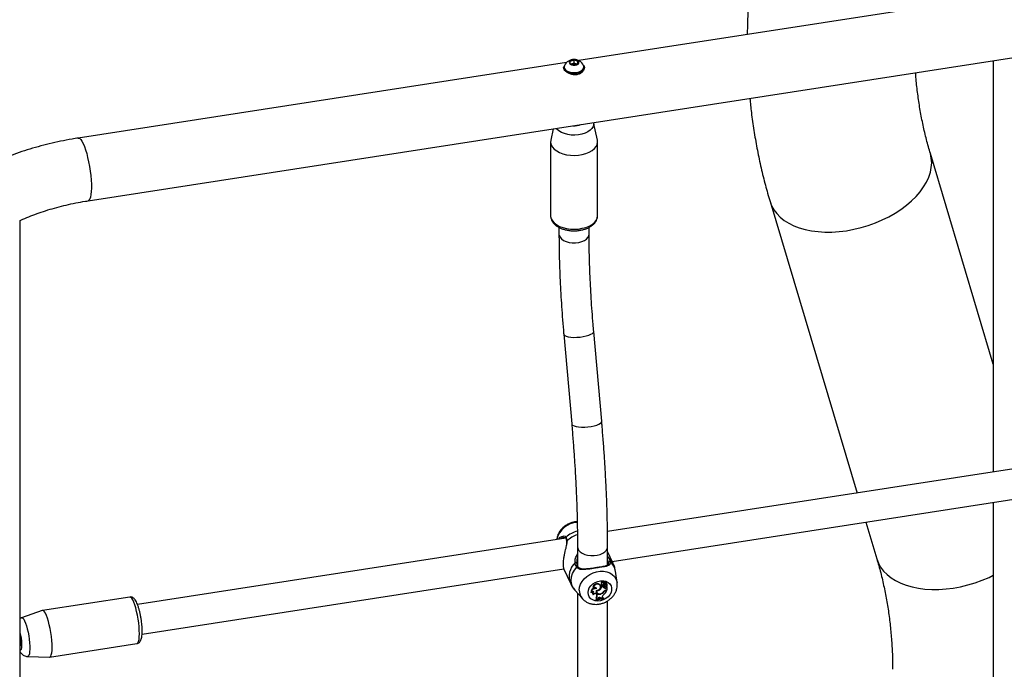
# Model space of a CAD drawing. Units: millimetres. Extents: x 0 to 42, y 0 to 29.8.
# Drawn here: x 35.5 to 36.8, y 22.7 to 23.5 of the extents above; entities that cross this region are included whole.
import ezdxf

# ---------------------------------------------------------------- set-up
doc = ezdxf.new("R2010")
doc.units = ezdxf.units.MM

msp = doc.modelspace()

# ---------------------------------------------------------------- linework, layer by layer
for p, q in [((35.5537, 23.2974), (37.642, 23.6204)), ((36.974, 23.6023), (36.2052, 23.4834)), ((36.1892, 23.4809), (35.5408, 23.3806)), ((36.194, 23.4826), (36.199, 23.4843)), ((36.194, 23.4793), (36.194, 23.4826)), ((36.1965, 23.4792), (36.199, 23.48)), ((36.199, 23.4843), (36.204, 23.4826)), ((36.199, 23.48), (36.199, 23.4843)), ((36.199, 23.48), (36.2015, 23.4792)), ((36.204, 23.4826), (36.204, 23.4793)), ((36.204, 23.4793), (36.204, 23.4826)), ((36.7557, 23.4833), (36.7557, 22.9378)), ((36.1859, 23.475), (36.1859, 23.4742)), ((36.1867, 23.4706), (36.1873, 23.4709)), ((36.1915, 23.468), (36.1915, 23.4669)), ((36.199, 23.4776), (36.194, 23.4793)), ((36.1954, 23.4788), (36.1965, 23.4792)), ((36.204, 23.4793), (36.199, 23.4776)), ((36.2015, 23.4792), (36.2026, 23.4788)), ((36.2065, 23.4659), (36.2065, 23.468)), ((36.2121, 23.4742), (36.2121, 23.475)), ((36.1713, 23.3929), (36.168, 23.378)), ((36.23, 23.378), (36.225, 23.4012)), ((36.1678, 23.3757), (36.1678, 23.2778)), ((36.2303, 23.2778), (36.2303, 23.3757)), ((36.7557, 23.0809), (36.6721, 23.3602)), ((36.4592, 23.2965), (36.5748, 22.9098)), ((35.4636, 22.718), (35.4636, 23.2714)), ((36.179, 23.2622), (36.179, 23.2533)), ((36.219, 23.2533), (36.219, 23.2621)), ((36.1853, 23.1206), (36.1959, 23.0014)), ((36.2357, 23.0049), (36.2252, 23.1241)), ((36.9728, 22.9714), (36.2435, 22.8586)), ((36.2496, 22.819), (36.9702, 22.9305)), ((36.7557, 22.8973), (36.7557, 22.3458)), ((36.5864, 22.8711), (36.601, 22.8224)), ((36.188, 22.85), (35.6194, 22.762)), ((36.189, 22.8454), (36.189, 22.8454)), ((36.2036, 22.8382), (36.2036, 22.8132)), ((36.2436, 22.8141), (36.2436, 22.8382)), ((36.2508, 22.8165), (36.2436, 22.832)), ((36.2026, 22.8179), (36.2024, 22.8167)), ((36.2436, 22.8254), (36.2447, 22.824)), ((35.6255, 22.7225), (36.1854, 22.8091)), ((36.1856, 22.8087), (36.1941, 22.7902)), ((36.2562, 22.7911), (36.254, 22.8061)), ((36.232, 22.7883), (36.2317, 22.7891)), ((36.2351, 22.7895), (36.2355, 22.7889)), ((36.2357, 22.7874), (36.2353, 22.7881)), ((36.2353, 22.7873), (36.2357, 22.7867)), ((36.2369, 22.7908), (36.2364, 22.7916)), ((36.2395, 22.7897), (36.2391, 22.7904)), ((36.2391, 22.7902), (36.2395, 22.7895)), ((36.2396, 22.7884), (36.2393, 22.7893)), ((36.2396, 22.7915), (36.2394, 22.7923)), ((36.2398, 22.7903), (36.2394, 22.7909)), ((36.2402, 22.7895), (36.2418, 22.7913)), ((36.2403, 22.7892), (36.2408, 22.7886)), ((36.241, 22.7898), (36.2408, 22.7902)), ((36.241, 22.7898), (36.2421, 22.791)), ((36.2413, 22.7874), (36.241, 22.7882)), ((36.2417, 22.7869), (36.2415, 22.7877)), ((36.2418, 22.7913), (36.2416, 22.7921)), ((36.2416, 22.7918), (36.2417, 22.7918)), ((36.2421, 22.791), (36.2419, 22.7918)), ((36.2422, 22.7891), (36.242, 22.7898)), ((36.2431, 22.7881), (36.2428, 22.7889)), ((36.2001, 22.7811), (36.2101, 22.7697)), ((36.2036, 22.777), (36.2036, 22.2212)), ((36.2219, 22.7776), (36.2215, 22.7779)), ((36.2238, 22.7758), (36.2242, 22.7752)), ((36.2247, 22.7829), (36.2244, 22.7833)), ((36.2285, 22.7835), (36.2284, 22.7839)), ((36.2289, 22.7827), (36.2285, 22.7835)), ((36.229, 22.78), (36.2287, 22.7806)), ((36.2287, 22.776), (36.2289, 22.7756)), ((36.2291, 22.7755), (36.2288, 22.7759)), ((36.2294, 22.7749), (36.2289, 22.7756)), ((36.229, 22.7783), (36.2294, 22.7776)), ((36.2291, 22.7755), (36.2294, 22.7749)), ((36.2332, 22.7816), (36.2328, 22.7823)), ((36.2342, 22.7862), (36.234, 22.7869)), ((36.2346, 22.7758), (36.2343, 22.7764)), ((36.2359, 22.7865), (36.2358, 22.7865)), ((36.2362, 22.7857), (36.2358, 22.7865)), ((36.2374, 22.7859), (36.2362, 22.7857)), ((36.2374, 22.7859), (36.2372, 22.7866)), ((36.2389, 22.7789), (36.2386, 22.7795)), ((36.2389, 22.7867), (36.2393, 22.7861)), ((36.2398, 22.7834), (36.2395, 22.7842)), ((36.2415, 22.781), (36.2428, 22.7812)), ((36.2417, 22.7804), (36.2415, 22.781)), ((36.2417, 22.7804), (36.2426, 22.7806)), ((36.2418, 22.7849), (36.2425, 22.7856)), ((36.2422, 22.7842), (36.2418, 22.7849)), ((36.2419, 22.7868), (36.2423, 22.7862)), ((36.2422, 22.7842), (36.2428, 22.7848)), ((36.2423, 22.7862), (36.2423, 22.7862)), ((36.2426, 22.7806), (36.2424, 22.7811)), ((36.2428, 22.7848), (36.2427, 22.7852)), ((36.2428, 22.7812), (36.2428, 22.7848)), ((35.6091, 22.7718), (35.4931, 22.7539)), ((36.2278, 22.7681), (36.2278, 22.7674)), ((36.2282, 22.7673), (36.2278, 22.7681)), ((36.2282, 22.7669), (36.2278, 22.7674)), ((36.2284, 22.7701), (36.2279, 22.7707)), ((36.2282, 22.7673), (36.2282, 22.7669)), ((36.2297, 22.7685), (36.2293, 22.7691)), ((36.2297, 22.7685), (36.2306, 22.7688)), ((36.2307, 22.7697), (36.2306, 22.7688)), ((36.2339, 22.771), (36.2342, 22.7704)), ((36.2342, 22.7706), (36.2341, 22.7708)), ((36.2342, 22.7706), (36.2346, 22.7698)), ((36.2346, 22.7698), (36.2342, 22.7704)), ((36.2346, 22.7698), (36.2359, 22.77)), ((36.2359, 22.7709), (36.2359, 22.77)), ((36.2389, 22.7695), (36.2387, 22.7703)), ((36.2389, 22.7691), (36.2389, 22.7695)), ((36.2436, 22.2221), (36.2436, 22.7667)), ((35.4929, 22.7538), (35.4655, 22.7444)), ((35.5027, 22.6921), (35.6186, 22.71)), ((35.4636, 22.126), (35.4636, 22.7044)), ((35.4735, 22.6928), (35.5024, 22.6921))]:
    msp.add_line(p, q)
at = {"flags": 128}
for points in [[(36.1958, 23.4777), (36.198, 23.4772), (36.2004, 23.4773), (36.2027, 23.4778), (36.2044, 23.4788), (36.2054, 23.48), (36.2055, 23.4814), (36.2048, 23.4828), (36.2032, 23.4838), (36.2011, 23.4845), (36.1988, 23.4847), (36.1964, 23.4844), (36.1944, 23.4837), (36.193, 23.4825), (36.1924, 23.4812), (36.1928, 23.4798), (36.1939, 23.4786), (36.1958, 23.4777)], [(36.1864, 23.4771), (36.1863, 23.4769), (36.1859, 23.4749), (36.1863, 23.473), (36.1877, 23.4712), (36.1898, 23.4696), (36.1925, 23.4684)], [(36.1925, 23.4684), (36.1957, 23.4677), (36.1991, 23.4674), (36.2025, 23.4677), (36.2056, 23.4685), (36.2083, 23.4697), (36.2104, 23.4712), (36.2117, 23.4731), (36.2121, 23.475), (36.2117, 23.477), (36.2116, 23.4771)], [(36.1925, 23.4676), (36.1957, 23.4669), (36.1991, 23.4666), (36.2025, 23.4669), (36.2056, 23.4677), (36.2083, 23.4689), (36.2104, 23.4705), (36.2117, 23.4723), (36.2121, 23.4742)], [(36.1965, 23.4792), (36.1959, 23.479), (36.1955, 23.4788)], [(36.2025, 23.4788), (36.202, 23.479), (36.2015, 23.4792)], [(36.225, 23.4012), (36.2251, 23.3988), (36.2244, 23.3961), (36.2228, 23.3934), (36.2205, 23.391), (36.2174, 23.3889), (36.2137, 23.3871), (36.2094, 23.3858), (36.2049, 23.3849), (36.2001, 23.3846), (36.1953, 23.3847), (36.1906, 23.3854), (36.1862, 23.3865), (36.1822, 23.3881), (36.1789, 23.3901), (36.1762, 23.3924), (36.1752, 23.3935)], [(35.5408, 23.3806), (35.5412, 23.3806), (35.5426, 23.3801), (35.5441, 23.3787), (35.5456, 23.3764), (35.5472, 23.3734)], [(36.168, 23.378), (36.168, 23.3777), (36.1678, 23.3746), (36.1686, 23.3716), (36.1703, 23.3687), (36.1728, 23.366), (36.176, 23.3635), (36.1799, 23.3615), (36.1843, 23.3598), (36.1892, 23.3586), (36.1944, 23.3579), (36.1997, 23.3577), (36.2049, 23.358), (36.21, 23.3589), (36.2148, 23.3602), (36.2192, 23.3619), (36.2229, 23.3641), (36.226, 23.3666), (36.2283, 23.3693), (36.2297, 23.3723), (36.2303, 23.3753), (36.23, 23.378)], [(35.5472, 23.3734), (35.5488, 23.3696), (35.5504, 23.3652), (35.5519, 23.3602), (35.5532, 23.3547), (35.5545, 23.3489), (35.5556, 23.3429), (35.5565, 23.3369), (35.5573, 23.3308), (35.5578, 23.325), (35.5581, 23.3194), (35.5581, 23.3143), (35.5579, 23.3097), (35.5575, 23.3057), (35.5569, 23.3024), (35.5561, 23.2999), (35.5551, 23.2982), (35.5539, 23.2974), (35.5537, 23.2974)], [(36.4592, 23.2965), (36.4613, 23.2909), (36.4643, 23.2855), (36.4681, 23.2804), (36.4727, 23.2757), (36.4781, 23.2715), (36.4841, 23.2677), (36.4908, 23.2644), (36.4981, 23.2616), (36.506, 23.2594), (36.5143, 23.2577), (36.5231, 23.2565), (36.5322, 23.256), (36.5415, 23.256), (36.5511, 23.2566), (36.5608, 23.2578), (36.5705, 23.2596), (36.5801, 23.2619), (36.5897, 23.2647), (36.5991, 23.2681), (36.6082, 23.272), (36.6169, 23.2763), (36.6252, 23.281), (36.6331, 23.2861), (36.6404, 23.2915), (36.6471, 23.2972), (36.6532, 23.3032), (36.6585, 23.3094), (36.6631, 23.3158), (36.667, 23.3222), (36.67, 23.3287), (36.6721, 23.3352), (36.6734, 23.3416), (36.6739, 23.348), (36.6734, 23.3541), (36.6721, 23.3601), (36.6721, 23.3601)], [(36.1678, 23.2778), (36.1678, 23.2766), (36.1686, 23.2736), (36.1703, 23.2707), (36.1728, 23.268), (36.176, 23.2656), (36.1799, 23.2635), (36.1843, 23.2618), (36.1892, 23.2606), (36.1944, 23.2599), (36.1997, 23.2597), (36.2049, 23.26), (36.21, 23.2609), (36.2148, 23.2622), (36.2192, 23.2639), (36.2229, 23.2661), (36.226, 23.2686), (36.2283, 23.2714), (36.2297, 23.2743), (36.2303, 23.2773), (36.2303, 23.2778)], [(36.179, 23.2533), (36.1793, 23.2515), (36.1804, 23.2491), (36.1824, 23.2469), (36.1852, 23.2449), (36.1886, 23.2434), (36.1925, 23.2423), (36.1967, 23.2418), (36.201, 23.2418), (36.2053, 23.2423), (36.2092, 23.2433), (36.2127, 23.2448), (36.2155, 23.2467), (36.2175, 23.2489), (36.2187, 23.2513), (36.219, 23.2533)], [(36.1853, 23.1206), (36.1855, 23.1199), (36.1866, 23.1188), (36.1885, 23.1178), (36.1912, 23.1171), (36.1946, 23.1166), (36.1985, 23.1163), (36.2027, 23.1164), (36.207, 23.1167), (36.2112, 23.1173), (36.2151, 23.1181), (36.2186, 23.1191), (36.2215, 23.1203), (36.2236, 23.1216), (36.2248, 23.1229), (36.2252, 23.1241)], [(36.1959, 23.0014), (36.196, 23.0008), (36.1971, 22.9996), (36.199, 22.9987), (36.2018, 22.9979), (36.2051, 22.9974), (36.209, 22.9972), (36.2132, 22.9972), (36.2175, 22.9975), (36.2217, 22.9981), (36.2257, 22.9989), (36.2292, 22.9999), (36.232, 23.0011), (36.2341, 23.0024), (36.2354, 23.0037), (36.2357, 23.0049)], [(36.2036, 22.8382), (36.2039, 22.8365), (36.205, 22.8341), (36.207, 22.8318), (36.2097, 22.8299), (36.2132, 22.8284), (36.2171, 22.8273), (36.2213, 22.8268), (36.2256, 22.8267), (36.2298, 22.8273), (36.2338, 22.8283), (36.2372, 22.8298), (36.2401, 22.8317), (36.2421, 22.8339), (36.2433, 22.8363), (36.2436, 22.8382)], [(36.601, 22.8224), (36.6031, 22.8168), (36.6061, 22.8114), (36.61, 22.8063), (36.6146, 22.8016), (36.6199, 22.7974), (36.6259, 22.7936), (36.6327, 22.7903), (36.64, 22.7875), (36.6478, 22.7852), (36.6562, 22.7835), (36.6649, 22.7824), (36.674, 22.7819), (36.6834, 22.7819), (36.6929, 22.7825), (36.7026, 22.7837), (36.7123, 22.7855), (36.722, 22.7878), (36.7315, 22.7906), (36.7409, 22.794), (36.75, 22.7978), (36.7557, 22.8006)], [(36.2001, 22.7811), (36.1994, 22.7819), (36.1971, 22.7855), (36.1958, 22.7896), (36.1953, 22.7939), (36.1958, 22.7984), (36.1971, 22.8029), (36.1994, 22.8073), (36.2025, 22.8113)], [(36.206, 22.7807), (36.2064, 22.7847), (36.2077, 22.7887), (36.2098, 22.7925), (36.2126, 22.7961), (36.216, 22.7992), (36.22, 22.8019), (36.2243, 22.804), (36.2289, 22.8054), (36.2335, 22.8062), (36.2381, 22.8061), (36.2424, 22.8054), (36.2464, 22.8039), (36.2498, 22.8018), (36.2526, 22.7991), (36.2547, 22.7959), (36.256, 22.7923), (36.2562, 22.791)], [(36.2176, 22.7776), (36.2181, 22.7807), (36.2193, 22.7838), (36.2213, 22.7866), (36.224, 22.7892), (36.2271, 22.7912), (36.2306, 22.7926), (36.2342, 22.7934), (36.2378, 22.7934), (36.2412, 22.7927), (36.2441, 22.7913), (36.2464, 22.7893), (36.2481, 22.7868), (36.2489, 22.7839), (36.2489, 22.7809), (36.2481, 22.7777), (36.2464, 22.7747), (36.2441, 22.772), (36.2412, 22.7697), (36.2378, 22.768), (36.2342, 22.7669), (36.2306, 22.7665), (36.2271, 22.7668), (36.224, 22.7679), (36.2213, 22.7696), (36.2193, 22.7719), (36.2181, 22.7746), (36.2176, 22.7776)], [(36.2317, 22.7891), (36.2304, 22.7895), (36.2289, 22.7894), (36.2274, 22.7889), (36.226, 22.7881), (36.225, 22.7871), (36.2243, 22.7858), (36.2241, 22.7845), (36.2244, 22.7833)], [(36.2285, 22.7806), (36.2301, 22.7807), (36.2317, 22.7813), (36.2331, 22.7824), (36.234, 22.7837), (36.2343, 22.7851), (36.2341, 22.7865), (36.2333, 22.7876), (36.232, 22.7883)], [(36.2369, 22.7908), (36.2364, 22.7907), (36.2359, 22.7904), (36.2355, 22.79), (36.2354, 22.7896), (36.2354, 22.7892), (36.2356, 22.7888), (36.2359, 22.7885), (36.2364, 22.7884)], [(36.2357, 22.7874), (36.2356, 22.7871), (36.2357, 22.7867), (36.2359, 22.7865), (36.2362, 22.7863), (36.2366, 22.7863), (36.237, 22.7865), (36.2373, 22.7867), (36.2376, 22.787)], [(36.2396, 22.791), (36.2396, 22.7915), (36.2394, 22.7919), (36.2389, 22.7922), (36.2384, 22.7922), (36.2378, 22.7921), (36.2373, 22.7917), (36.237, 22.7913), (36.2369, 22.7908)], [(36.2391, 22.7904), (36.2391, 22.7902), (36.2391, 22.7902)], [(36.2396, 22.7858), (36.24, 22.7856), (36.2404, 22.7855), (36.2409, 22.7856), (36.2414, 22.7859), (36.2416, 22.7863), (36.2417, 22.7867), (36.2416, 22.7871), (36.2413, 22.7874)], [(36.2415, 22.7877), (36.2414, 22.7879), (36.241, 22.7882)], [(36.2417, 22.7901), (36.2418, 22.79), (36.242, 22.7898)], [(36.2289, 22.7827), (36.2288, 22.7833), (36.2285, 22.7838), (36.2279, 22.7842), (36.2272, 22.7843), (36.2265, 22.7842), (36.2257, 22.7839), (36.2251, 22.7835), (36.2247, 22.7829)], [(36.2285, 22.7806), (36.2282, 22.7794), (36.2283, 22.7782), (36.2288, 22.7772), (36.2296, 22.7764), (36.2306, 22.7758), (36.2319, 22.7755), (36.2332, 22.7755), (36.2346, 22.7758)], [(36.229, 22.78), (36.2289, 22.779), (36.2292, 22.778), (36.2297, 22.7772), (36.2305, 22.7766), (36.2315, 22.7762), (36.2326, 22.7761), (36.2337, 22.7762), (36.2349, 22.7766)], [(35.621, 22.7374), (35.6202, 22.7426), (35.6193, 22.7478), (35.6182, 22.7528), (35.617, 22.7574), (35.6157, 22.7616), (35.6144, 22.7652), (35.613, 22.7681), (35.6117, 22.7702), (35.6104, 22.7714), (35.6092, 22.7718), (35.6091, 22.7718)], [(36.2295, 22.7688), (36.2291, 22.7686), (36.2278, 22.7681)], [(36.2387, 22.7703), (36.2373, 22.7703), (36.2359, 22.7702)], [(35.5051, 22.7194), (35.5043, 22.7247), (35.5034, 22.7299), (35.5023, 22.7349), (35.5011, 22.7395), (35.4998, 22.7437), (35.4985, 22.7473), (35.4971, 22.7502), (35.4957, 22.7523), (35.4945, 22.7535), (35.4933, 22.7539), (35.4929, 22.7538)], [(35.4655, 22.7444), (35.466, 22.7444), (35.4671, 22.7439), (35.4683, 22.7425), (35.4695, 22.7403), (35.4708, 22.7373), (35.472, 22.7337), (35.4731, 22.7296), (35.4741, 22.7251), (35.475, 22.7204), (35.4757, 22.7157)], [(35.6186, 22.71), (35.619, 22.7102), (35.62, 22.7111), (35.6208, 22.7129), (35.6214, 22.7155), (35.6218, 22.7189), (35.6219, 22.7229), (35.6218, 22.7273), (35.6215, 22.7322), (35.621, 22.7374)], [(35.4636, 22.7014), (35.4639, 22.7014), (35.4646, 22.7016), (35.4652, 22.7027), (35.4657, 22.7045), (35.4659, 22.7071), (35.4659, 22.7102), (35.4656, 22.7137), (35.4652, 22.7174), (35.4645, 22.7211), (35.4637, 22.7246), (35.4636, 22.725)], [(35.4633, 22.7069), (35.4633, 22.7069), (35.4639, 22.7075), (35.4643, 22.7089), (35.4644, 22.7111), (35.4644, 22.7139), (35.464, 22.717), (35.4636, 22.7194)], [(35.4757, 22.7157), (35.4761, 22.711), (35.4764, 22.7066), (35.4764, 22.7026), (35.4762, 22.6992), (35.4758, 22.6964), (35.4752, 22.6944), (35.4743, 22.6932), (35.4735, 22.6928)], [(35.5024, 22.6921), (35.5031, 22.6922), (35.5041, 22.6932), (35.5049, 22.695), (35.5055, 22.6976), (35.5059, 22.7009), (35.506, 22.7049), (35.5059, 22.7094), (35.5056, 22.7143), (35.5051, 22.7194)]]:
    msp.add_lwpolyline(points, dxfattribs=at)
for centre, radius, start, end in [((36.199, 23.4707), 0.0141, 26.8102, 153.1898), ((36.1937, 23.4755), 0.00794, 189.1273, 261.3055), ((36.199, 23.4714), 0.00821, 72.4889, 107.9386), ((36.1992, 23.4227), 0.0257, 266.9995, 290.5866), ((36.2048, 22.8415), 0.0294, 92.902, 166.896), ((36.2136, 22.8225), 0.0382, 105.481, 131.3465), ((36.2159, 22.8175), 0.039, 108.688, 132.7813), ((36.1891, 22.8504), 0.00112, 130.9474, 205.1547), ((36.1898, 22.8454), 0.000774, 116.5381, 183.0888), ((36.2172, 22.7991), 0.0247, 133.1696, 201.2323), ((36.2012, 22.8162), 0.00132, 20.3257, 133.0025), ((36.2442, 22.8229), 0.00124, 68.3819, 120.0112), ((36.2326, 22.808), 0.0201, 25.0351, 53.1054), ((36.2461, 22.8172), 0.00134, 48.6446, 168.1748), ((36.2349, 22.8032), 0.0193, 8.4925, 51.0465), ((36.2035, 22.8108), 0.00119, 49.4431, 153.0851), ((36.2299, 22.7836), 0.00521, 66.074, 187.6303), ((36.2308, 22.7859), 0.00331, 17.5116, 73.5568), ((36.2364, 22.7901), 0.00146, 89.8706, 201.9854), ((36.236, 22.7877), 0.000788, 151.2089, 212.0812), ((36.2374, 22.7874), 0.00219, 143.397, 162.4552), ((36.2378, 22.7867), 0.00226, 130.0646, 162.0154), ((36.238, 22.7915), 0.00159, 31.1747, 176.5958), ((36.2398, 22.7887), 0.00227, 94.7644, 184.4476), ((36.2349, 22.7878), 0.00278, 344.7008, 16.8681), ((36.2407, 22.7878), 0.00209, 134.474, 210.0645), ((36.2399, 22.7904), 0.00089, 139.3492, 179.2268), ((36.241, 22.7871), 0.00193, 137.2206, 223.1645), ((36.2419, 22.7916), 0.00351, 221.0248, 254.7501), ((36.2403, 22.7897), 0.000841, 131.914, 178.4366), ((36.2399, 22.7898), 0.0004, 192.0551, 321.1198), ((36.2425, 22.7877), 0.00457, 103.5246, 128.3794), ((36.2422, 22.7909), 0.00363, 223.1777, 254.5213), ((36.2428, 22.7871), 0.00441, 103.5792, 132.9597), ((36.2411, 22.7897), 0.000901, 189.9671, 213.0242), ((36.2416, 22.7891), 0.000948, 130.4778, 259.2841), ((36.2414, 22.792), 0.00013, 21.7127, 103.9118), ((36.2411, 22.7868), 0.00142, 335.3608, 75.9801), ((36.2418, 22.7917), 0.000132, 27.2496, 139.1856), ((36.2417, 22.7913), 0.0000397, 306.5891, 101.0534), ((36.243, 22.7901), 0.0013, 133.9214, 232.0321), ((36.2406, 22.7875), 0.00144, 334.7041, 14.6871), ((36.2413, 22.7884), 0.00156, 17.3063, 67.0722), ((36.2421, 22.791), 0.0000237, 335.3607, 138.1164), ((36.2415, 22.7876), 0.00166, 302.4834, 63.0222), ((36.2225, 22.7806), 0.0165, 179.5688, 220.6608), ((36.2265, 22.7784), 0.005, 112.5902, 185.669), ((36.2274, 22.7774), 0.00552, 74.3719, 178.3878), ((36.2245, 22.776), 0.00298, 70.6692, 149.5684), ((36.2261, 22.7771), 0.0026, 130.712, 208.8512), ((36.2265, 22.7765), 0.00261, 113.5588, 221.2616), ((36.227, 22.774), 0.00258, 36.7413, 162.7935), ((36.2273, 22.7778), 0.00588, 78.075, 113.5591), ((36.2247, 22.774), 0.00455, 314.6623, 20.3633), ((36.2317, 22.7801), 0.00376, 205.0709, 256.5883), ((36.2251, 22.7733), 0.0046, 316.0417, 20.5424), ((36.2316, 22.78), 0.00313, 169.3355, 212.6381), ((36.2288, 22.7867), 0.00677, 271.6352, 310.5864), ((36.2275, 22.7889), 0.00928, 307.5905, 339.572), ((36.2275, 22.7894), 0.00879, 313.3582, 340.4691), ((36.2327, 22.7831), 0.00747, 284.4077, 326.1442), ((36.232, 22.7837), 0.0077, 291.7718, 323.1324), ((36.2407, 22.7706), 0.00476, 121.9885, 176.7134), ((36.2405, 22.7875), 0.00342, 197.8735, 253.3471), ((36.2408, 22.7867), 0.00348, 194.3142, 253.3644), ((36.2423, 22.7758), 0.00522, 98.7293, 141.4315), ((36.2279, 22.7868), 0.0159, 310.0451, 336.7815), ((36.2425, 22.7757), 0.00484, 98.8353, 137.7823), ((36.2401, 22.7862), 0.0021, 252.6431, 323.0672), ((36.2404, 22.7855), 0.00223, 252.6842, 322.8713), ((36.242, 22.7868), 0.0000663, 165.6002, 212.6332), ((36.2425, 22.7856), 0.0000579, 20.9576, 143.0716), ((36.2385, 22.7443), 0.0253, 89.1957, 114.0874), ((36.2386, 22.7436), 0.0255, 89.2952, 113.9253), ((36.228, 22.7685), 0.00165, 1.0891, 78.273), ((36.2277, 22.7692), 0.00153, 355.7556, 17.9674), ((36.2327, 22.7694), 0.00194, 36.9897, 173.2244), ((36.2384, 22.7445), 0.0258, 98.673, 107.3641)]:
    msp.add_arc(centre, radius, start, end)
for points, knots in [([(36.4585, 23.7221), (36.4572, 23.7176), (36.4538, 23.7048), (36.4488, 23.6837), (36.4436, 23.659), (36.4392, 23.6343), (36.4355, 23.6095), (36.4327, 23.5848), (36.4306, 23.5602), (36.4293, 23.5379), (36.4291, 23.5239), (36.429, 23.518)], [0, 0, 0, 0, 0.0673859, 0.1886856, 0.3098865, 0.4309397, 0.5518394, 0.672581, 0.7931609, 0.9135768, 1, 1, 1, 1]), ([(36.2026, 23.4647), (36.2011, 23.4646), (36.1981, 23.4644), (36.1936, 23.4656), (36.1897, 23.4676), (36.1868, 23.4702), (36.1852, 23.4729), (36.1851, 23.475), (36.186, 23.4761), (36.1864, 23.4765)], [0, 0, 0, 0, 0.1463227, 0.2924507, 0.4435681, 0.5983726, 0.7479538, 0.8919498, 1, 1, 1, 1]), ([(36.2114, 23.4773), (36.2116, 23.4772), (36.2126, 23.4764), (36.2129, 23.4742), (36.2123, 23.4712), (36.2102, 23.4682), (36.2069, 23.4657), (36.204, 23.465), (36.2026, 23.4647)], [0, 0, 0, 0, 0.051865, 0.239157, 0.423772, 0.615075, 0.813391, 1, 1, 1, 1]), ([(36.211, 23.4715), (36.2114, 23.4714), (36.2117, 23.4712), (36.2118, 23.4709), (36.2118, 23.4709)], [0, 0, 0, 0, 0.9205435, 1, 1, 1, 1]), ([(36.6721, 23.3602), (36.6712, 23.3632), (36.6685, 23.3724), (36.6645, 23.388), (36.6604, 23.4073), (36.657, 23.4267), (36.6544, 23.4464), (36.653, 23.4599), (36.6526, 23.467), (36.6525, 23.4673)], [0, 0, 0, 0, 0.086326, 0.267698, 0.448817, 0.629558, 0.809873, 0.989728, 1, 1, 1, 1]), ([(36.4325, 23.4333), (36.4331, 23.427), (36.4345, 23.4128), (36.4377, 23.3908), (36.4418, 23.3673), (36.4466, 23.344), (36.4521, 23.3213), (36.4565, 23.3055), (36.4589, 23.2974), (36.4592, 23.2965)], [0, 0, 0, 0, 0.134302, 0.305367, 0.476234, 0.646917, 0.817432, 0.978663, 1, 1, 1, 1]), ([(35.5408, 23.3806), (35.538, 23.3802), (35.5301, 23.3789), (35.5172, 23.3765), (35.5022, 23.3731), (35.4874, 23.3693), (35.4729, 23.365), (35.4588, 23.3603), (35.445, 23.3551), (35.4316, 23.3495), (35.4187, 23.3434), (35.4084, 23.3381), (35.4025, 23.3347), (35.4006, 23.3336)], [0, 0, 0, 0, 0.05299, 0.152369, 0.251869, 0.351515, 0.451323, 0.551307, 0.651476, 0.751835, 0.852378, 0.953087, 1, 1, 1, 1]), ([(35.4636, 23.2713), (35.4648, 23.2719), (35.4692, 23.274), (35.4776, 23.2774), (35.4887, 23.2815), (35.5002, 23.2853), (35.5122, 23.2887), (35.5246, 23.2918), (35.5373, 23.2946), (35.547, 23.2963), (35.5525, 23.2972), (35.5537, 23.2974)], [0, 0, 0, 0, 0.044309, 0.175054, 0.306137, 0.437558, 0.569302, 0.701349, 0.83367, 0.966236, 1, 1, 1, 1]), ([(36.1679, 23.278), (36.1679, 23.2776), (36.1677, 23.2761), (36.1684, 23.2734), (36.1697, 23.2704), (36.1718, 23.2675), (36.1745, 23.2649), (36.1779, 23.2626), (36.1818, 23.2607), (36.1862, 23.2592), (36.191, 23.2582), (36.1959, 23.2576), (36.2009, 23.2575), (36.2058, 23.258), (36.2106, 23.2589), (36.2151, 23.2603), (36.2193, 23.2621), (36.2229, 23.2644), (36.2259, 23.2671), (36.2281, 23.27), (36.2296, 23.273), (36.2303, 23.2758), (36.2302, 23.2775), (36.2302, 23.278)], [0, 0, 0, 0, 0.018738, 0.065047, 0.111231, 0.158531, 0.207716, 0.258715, 0.310795, 0.363126, 0.415307, 0.467313, 0.519234, 0.571199, 0.623313, 0.675722, 0.728566, 0.781913, 0.835526, 0.882974, 0.928589, 0.977507, 1, 1, 1, 1]), ([(36.179, 23.2533), (36.179, 23.2505), (36.1791, 23.2426), (36.1792, 23.2291), (36.1797, 23.2127), (36.1803, 23.1959), (36.1811, 23.1788), (36.1822, 23.1615), (36.1834, 23.1438), (36.1845, 23.1301), (36.1852, 23.1224), (36.1853, 23.1206)], [0, 0, 0, 0, 0.0671771, 0.1953815, 0.3234597, 0.4514113, 0.5792551, 0.7070072, 0.8346812, 0.9622892, 1, 1, 1, 1]), ([(36.2252, 23.1241), (36.2249, 23.1272), (36.2241, 23.1361), (36.223, 23.1508), (36.2218, 23.1679), (36.2209, 23.1847), (36.2201, 23.2012), (36.2195, 23.2173), (36.2192, 23.2331), (36.219, 23.245), (36.219, 23.2516), (36.219, 23.2533)], [0, 0, 0, 0, 0.067162, 0.194692, 0.322176, 0.449592, 0.57693, 0.704176, 0.831314, 0.958328, 1, 1, 1, 1]), ([(36.1959, 23.0014), (36.1962, 22.9979), (36.197, 22.9879), (36.1983, 22.9714), (36.1997, 22.952), (36.2009, 22.933), (36.2018, 22.9142), (36.2026, 22.8959), (36.2031, 22.8778), (36.2035, 22.8602), (36.2036, 22.8471), (36.2036, 22.8398), (36.2036, 22.8382)], [0, 0, 0, 0, 0.059829, 0.173453, 0.287048, 0.400603, 0.51411, 0.627564, 0.740955, 0.854275, 0.967513, 1, 1, 1, 1]), ([(36.2436, 22.8382), (36.2436, 22.8413), (36.2436, 22.8502), (36.2434, 22.8652), (36.243, 22.8835), (36.2424, 22.9021), (36.2415, 22.921), (36.2405, 22.9403), (36.2393, 22.9598), (36.2378, 22.9796), (36.2366, 22.9947), (36.2359, 23.0032), (36.2357, 23.0049)], [0, 0, 0, 0, 0.05984, 0.173945, 0.287969, 0.401911, 0.515782, 0.62959, 0.743345, 0.857054, 0.970723, 1, 1, 1, 1]), ([(36.2032, 22.8717), (36.2031, 22.8717), (36.2015, 22.8718), (36.1984, 22.8712), (36.194, 22.87), (36.1898, 22.868), (36.186, 22.8654), (36.1826, 22.8623), (36.1797, 22.8587), (36.1776, 22.8547), (36.1764, 22.8511), (36.1762, 22.8489), (36.1761, 22.8481)], [0, 0, 0, 0, 0.008421, 0.122327, 0.237361, 0.353233, 0.469827, 0.587091, 0.704836, 0.822547, 0.93936, 1, 1, 1, 1]), ([(36.1812, 22.8513), (36.1823, 22.8519), (36.1844, 22.8531), (36.1872, 22.8528), (36.188, 22.8516), (36.1884, 22.8512)], [0, 0, 0, 0, 0.407264, 0.779679, 1, 1, 1, 1]), ([(36.1786, 22.8485), (36.1792, 22.8495), (36.1799, 22.8508), (36.181, 22.8512), (36.1812, 22.8513)], [0, 0, 0, 0, 0.817311, 1, 1, 1, 1]), ([(36.1854, 22.8508), (36.1841, 22.8506), (36.1828, 22.8503), (36.1817, 22.8491), (36.1816, 22.849)], [0, 0, 0, 0, 0.891639, 1, 1, 1, 1]), ([(36.1892, 22.8424), (36.189, 22.8415), (36.1885, 22.8385), (36.1872, 22.8336), (36.1859, 22.8281), (36.1849, 22.8228), (36.1843, 22.8171), (36.1845, 22.8122), (36.1851, 22.8093), (36.1856, 22.8087), (36.1856, 22.8087)], [0, 0, 0, 0, 0.077083, 0.271514, 0.386181, 0.505061, 0.669453, 0.83448, 0.992588, 1, 1, 1, 1]), ([(36.1854, 22.8508), (36.1855, 22.8508), (36.1862, 22.851), (36.1872, 22.8507), (36.1878, 22.8505), (36.188, 22.8499), (36.188, 22.8498)], [0, 0, 0, 0, 0.0930143, 0.4882624, 0.9020474, 1, 1, 1, 1]), ([(36.1881, 22.8499), (36.1881, 22.8498), (36.1883, 22.8494), (36.1887, 22.8481), (36.1889, 22.8466), (36.189, 22.8455), (36.189, 22.8454)], [0, 0, 0, 0, 0.051375, 0.494983, 0.939553, 1, 1, 1, 1]), ([(36.1884, 22.8512), (36.1888, 22.85), (36.1893, 22.8486), (36.1894, 22.8465), (36.1894, 22.8461)], [0, 0, 0, 0, 0.832274, 1, 1, 1, 1]), ([(36.1889, 22.8454), (36.189, 22.845), (36.1891, 22.844), (36.1889, 22.8428), (36.1888, 22.842)], [0, 0, 0, 0, 0.370882, 1, 1, 1, 1]), ([(36.1894, 22.8461), (36.1894, 22.8452), (36.1895, 22.844), (36.1892, 22.8427), (36.1892, 22.8424)], [0, 0, 0, 0, 0.8117607, 1, 1, 1, 1]), ([(36.2003, 22.8172), (36.2003, 22.8182), (36.2003, 22.8202), (36.2011, 22.8243), (36.2027, 22.8271), (36.2036, 22.8289)], [0, 0, 0, 0, 0.2698558, 0.5404335, 1, 1, 1, 1]), ([(36.2025, 22.8113), (36.2016, 22.8129), (36.2005, 22.8147), (36.2003, 22.8168), (36.2003, 22.8172)], [0, 0, 0, 0, 0.8322736, 1, 1, 1, 1]), ([(36.2024, 22.8167), (36.2025, 22.8163), (36.2027, 22.8143), (36.2036, 22.8127), (36.2044, 22.8112)], [0, 0, 0, 0, 0.167794, 1, 1, 1, 1]), ([(36.2036, 22.8239), (36.2034, 22.8235), (36.2025, 22.8214), (36.2025, 22.8195), (36.2026, 22.8179)], [0, 0, 0, 0, 0.20339, 1, 1, 1, 1]), ([(36.247, 22.8182), (36.247, 22.8171), (36.247, 22.8159), (36.2462, 22.8144), (36.2446, 22.8133), (36.2406, 22.8122), (36.2347, 22.8113), (36.2278, 22.8102), (36.2209, 22.8091), (36.2143, 22.8083), (36.2086, 22.8081), (36.2046, 22.8091), (36.203, 22.8107), (36.2025, 22.8113)], [0, 0, 0, 0, 0.092887, 0.09522, 0.190556, 0.307107, 0.418012, 0.530117, 0.630234, 0.733402, 0.852297, 0.945099, 1, 1, 1, 1]), ([(36.2448, 22.8164), (36.2448, 22.816), (36.2447, 22.8152), (36.2443, 22.8145), (36.2433, 22.8138), (36.2415, 22.8131), (36.2389, 22.8125), (36.2358, 22.8119), (36.2329, 22.8114), (36.231, 22.8111), (36.2303, 22.811)], [0, 0, 0, 0, 0.091943, 0.210429, 0.346238, 0.49203, 0.637213, 0.784712, 0.928754, 1, 1, 1, 1]), ([(36.2448, 22.8175), (36.2448, 22.8178), (36.2446, 22.8188), (36.244, 22.8199), (36.2436, 22.8207)], [0, 0, 0, 0, 0.276953, 1, 1, 1, 1]), ([(36.2447, 22.824), (36.2456, 22.8224), (36.2467, 22.8204), (36.247, 22.8185), (36.247, 22.8182)], [0, 0, 0, 0, 0.832421, 1, 1, 1, 1]), ([(36.2448, 22.8164), (36.2448, 22.8165), (36.2449, 22.8168), (36.2448, 22.8173), (36.2448, 22.8175)], [0, 0, 0, 0, 0.5411568, 1, 1, 1, 1]), ([(36.2539, 22.8059), (36.2538, 22.8066), (36.2535, 22.8092), (36.2525, 22.8128), (36.2512, 22.8155), (36.2507, 22.8165)], [0, 0, 0, 0, 0.186545, 0.700031, 1, 1, 1, 1]), ([(36.601, 22.8224), (36.6019, 22.8194), (36.6046, 22.8102), (36.6086, 22.7945), (36.6127, 22.7753), (36.6161, 22.7558), (36.6187, 22.7362), (36.6206, 22.7164), (36.6218, 22.6963), (36.622, 22.6828), (36.622, 22.676)], [0, 0, 0, 0, 0.063909, 0.198183, 0.332269, 0.466075, 0.599567, 0.732717, 0.865507, 1, 1, 1, 1]), ([(36.2303, 22.811), (36.2297, 22.8109), (36.228, 22.8106), (36.2248, 22.8101), (36.221, 22.8096), (36.2172, 22.8091), (36.2136, 22.8089), (36.2103, 22.8089), (36.2076, 22.8094), (36.2056, 22.8102), (36.2047, 22.8113), (36.2043, 22.8117)], [0, 0, 0, 0, 0.0581124, 0.1768964, 0.2945036, 0.4164785, 0.5420182, 0.6719225, 0.7990859, 0.9175345, 1, 1, 1, 1]), ([(36.1942, 22.7902), (36.1945, 22.7895), (36.1955, 22.7871), (36.1976, 22.784), (36.1995, 22.7819), (36.2002, 22.781)], [0, 0, 0, 0, 0.204927, 0.700503, 1, 1, 1, 1]), ([(36.21, 22.7699), (36.2101, 22.7697), (36.211, 22.7685), (36.2132, 22.7667), (36.2166, 22.7645), (36.2204, 22.763), (36.2246, 22.7622), (36.2289, 22.762), (36.2334, 22.7625), (36.2378, 22.7637), (36.242, 22.7656), (36.2459, 22.7681), (36.2494, 22.7712), (36.2523, 22.7747), (36.2545, 22.7787), (36.256, 22.7829), (36.2566, 22.787), (36.2563, 22.7897), (36.2562, 22.7909)], [0, 0, 0, 0, 0.008153, 0.070631, 0.133408, 0.196987, 0.261658, 0.327445, 0.394169, 0.461584, 0.529505, 0.597854, 0.666602, 0.735655, 0.804738, 0.873366, 0.940966, 1, 1, 1, 1]), ([(36.2417, 22.7913), (36.2417, 22.7914), (36.2417, 22.7915), (36.2416, 22.7917), (36.2415, 22.792), (36.2414, 22.7921)], [0, 0, 0, 0, 0.078947, 0.394734, 1, 1, 1, 1]), ([(36.2421, 22.791), (36.2421, 22.7911), (36.242, 22.7911), (36.2419, 22.7913), (36.2418, 22.7916), (36.2417, 22.7918), (36.2417, 22.7918)], [0, 0, 0, 0, 0.042676, 0.21338, 0.896197, 1, 1, 1, 1]), ([(36.2423, 22.7862), (36.2423, 22.7862), (36.2423, 22.7862), (36.2423, 22.7862), (36.2423, 22.7863), (36.2421, 22.7865), (36.242, 22.7867), (36.2419, 22.7869)], [0, 0, 0, 0, 0.002967, 0.014837, 0.062317, 0.252231, 1, 1, 1, 1]), ([(36.2427, 22.7852), (36.2427, 22.7852), (36.2426, 22.7853), (36.2426, 22.7854), (36.2425, 22.7855), (36.2425, 22.7856), (36.2425, 22.7856)], [0, 0, 0, 0, 0.073447, 0.5, 0.75, 1, 1, 1, 1]), ([(36.2427, 22.7852), (36.2427, 22.7852), (36.2427, 22.7852), (36.2427, 22.7852), (36.2427, 22.7852), (36.2427, 22.7852), (36.2426, 22.7853), (36.2426, 22.7854), (36.2426, 22.7854)], [0, 0, 0, 0, 0.001597, 0.007984, 0.033533, 0.135712, 0.544407, 1, 1, 1, 1]), ([(35.6248, 22.7385), (35.6247, 22.7394), (35.6244, 22.7417), (35.6238, 22.7457), (35.6228, 22.7503), (35.6218, 22.7546), (35.6206, 22.7587), (35.6193, 22.7623), (35.6179, 22.7655), (35.6165, 22.768), (35.615, 22.7698), (35.6133, 22.7711), (35.6114, 22.7718), (35.6099, 22.772), (35.6091, 22.7718), (35.6091, 22.7718)], [0, 0, 0, 0, 0.049924, 0.145046, 0.240307, 0.335851, 0.432081, 0.529647, 0.62984, 0.735767, 0.817201, 0.879246, 0.937125, 0.993573, 1, 1, 1, 1]), ([(35.4654, 22.7443), (35.4652, 22.7442), (35.4646, 22.7441), (35.464, 22.7437), (35.4636, 22.7434)], [0, 0, 0, 0, 0.348784, 1, 1, 1, 1]), ([(35.6186, 22.7101), (35.6188, 22.7101), (35.6198, 22.7102), (35.6213, 22.711), (35.6227, 22.7124), (35.6237, 22.714), (35.6245, 22.716), (35.6251, 22.7186), (35.6255, 22.722), (35.6257, 22.7259), (35.6256, 22.7302), (35.6253, 22.7345), (35.6249, 22.7373), (35.6248, 22.7385)], [0, 0, 0, 0, 0.0247836, 0.0935726, 0.1595683, 0.2309216, 0.3177928, 0.4345207, 0.5517352, 0.6744856, 0.7921004, 0.9073578, 1, 1, 1, 1]), ([(35.4635, 22.7095), (35.4635, 22.7108), (35.4635, 22.7134), (35.4637, 22.7165), (35.4636, 22.718), (35.4636, 22.718)], [0, 0, 0, 0, 0.497063, 0.993464, 1, 1, 1, 1]), ([(35.4636, 22.7044), (35.4636, 22.7049), (35.4636, 22.706), (35.4635, 22.7083), (35.4635, 22.7095)], [0, 0, 0, 0, 0.50349, 1, 1, 1, 1]), ([(35.4636, 22.6989), (35.464, 22.6984), (35.4648, 22.6972), (35.4664, 22.6955), (35.4684, 22.6941), (35.4709, 22.6931), (35.4726, 22.6929), (35.4734, 22.6929)], [0, 0, 0, 0, 0.190711, 0.396385, 0.600374, 0.806169, 1, 1, 1, 1])]:
    msp.add_open_spline(points, degree=3, knots=knots)

doc.saveas('drawing.dxf')
